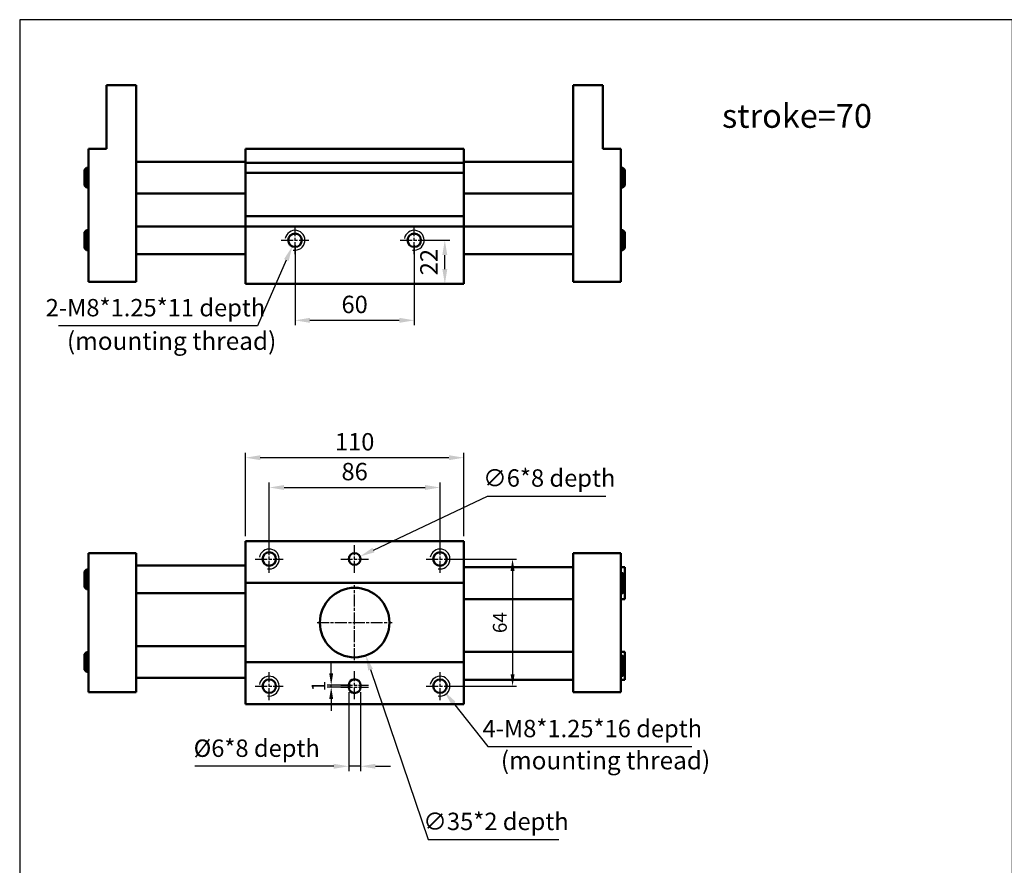
# Paper-space layout 'Layout1' of a CAD drawing. Units: millimetres. Extents: x 39 to 1499, y 34 to 826.
# Drawn here: x 39 to 535, y 400 to 826 of the extents above; entities that cross this region are included whole.
import ezdxf

# ---------------------------------------------------------------- set-up
doc = ezdxf.new("R2010")
doc.units = ezdxf.units.MM
doc.linetypes.add('AM_ISO08W050', pattern=[18, 12, -1.5, 3, -1.5])
doc.linetypes.add('AM_ISO08W050x2', pattern=[9, 6, -0.75, 1.5, -0.75])
doc.layers.get('0').update_dxf_attribs({"linetype": 'CONTINUOUS'})
doc.layers.get('Defpoints').update_dxf_attribs({"linetype": 'CONTINUOUS'})
for name, color, linetype, lineweight in [('AM_4', 3, 'CONTINUOUS', 25), ('AM_7', 1, 'AM_ISO08W050', 25), ('AM_REFDIM', 5, 'CONTINUOUS', 25), ('AM_VIS', 7, 'CONTINUOUS', 50)]:
    doc.layers.add(name, color=color, linetype=linetype, lineweight=lineweight)
doc.layers.add('LOGO', color=7, linetype='CONTINUOUS')
doc.styles.get("Standard").update_dxf_attribs({"font": 'ISOCP.SHX', "bigfont": 'CHINESET.SHX'})
doc.dimstyles.new('AM_ISO', dxfattribs={"dimscale": 2.5, "dimtxt": 3.5, "dimasz": 3, "dimexe": 1, "dimexo": 1, "dimgap": 1, "dimtad": 1, "dimdsep": 46, "dimtxsty": 'Standard', "dimcen": 0, "dimclrd": 256, "dimclre": 256, "dimclrt": 256, "dimadec": 0, "dimazin": 2, "dimtp": 0.1, "dimtm": 0.1, "dimtfac": 0.71, "dimtmove": 0, "dimatfit": 3, "dimfxl": 0, "dimlwd": -1, "dimlwe": -1, "dimarcsym": 0})
doc.dimstyles.new('AM_ISO$0', dxfattribs={"dimscale": 2.5, "dimtxt": 3.5, "dimasz": 3, "dimexe": 1, "dimexo": 1, "dimgap": 1, "dimtad": 1, "dimdsep": 46, "dimtxsty": 'Standard', "dimcen": 0, "dimclrd": 256, "dimclre": 256, "dimclrt": 256, "dimadec": 0, "dimazin": 2, "dimtp": 0.1, "dimtm": 0.1, "dimtfac": 0.71, "dimtmove": 0, "dimatfit": 3, "dimfxl": 0, "dimlwd": -1, "dimlwe": -1, "dimarcsym": 0})
doc.dimstyles.new('AM_ISO$3', dxfattribs={"dimscale": 2.5, "dimtxt": 3.5, "dimasz": 3, "dimexe": 1, "dimexo": 1, "dimgap": 1, "dimtad": 1, "dimtoh": 1, "dimdsep": 46, "dimtxsty": 'Standard', "dimcen": 0, "dimclrd": 256, "dimclre": 256, "dimclrt": 256, "dimadec": 0, "dimazin": 2, "dimtp": 0.1, "dimtm": 0.1, "dimtfac": 0.71, "dimtofl": 0, "dimtmove": 0, "dimatfit": 0, "dimfxl": 0, "dimlwd": -1, "dimlwe": -1, "dimarcsym": 0})
doc.dimstyles.new('AM_ISO$4', dxfattribs={"dimscale": 2.5, "dimtxt": 3.5, "dimasz": 3, "dimexe": 1, "dimexo": 1, "dimgap": 1, "dimtad": 1, "dimtoh": 1, "dimdsep": 46, "dimtxsty": 'Standard', "dimcen": 0, "dimclrd": 256, "dimclre": 256, "dimclrt": 256, "dimadec": 0, "dimazin": 2, "dimtp": 0.1, "dimtm": 0.1, "dimtfac": 0.71, "dimtofl": 0, "dimtmove": 0, "dimatfit": 0, "dimfxl": 0, "dimlwd": -1, "dimlwe": -1, "dimarcsym": 0})

# ---------------------------------------------------------------- blocks, each defined once
blk = doc.blocks.new('*D19')
at = {"layer": 'AM_REFDIM'}
for p, q in [((177.65, 712.22), (177.65, 671.91)), ((237.65, 712.22), (237.65, 671.91)), ((230.15, 674.41), (185.15, 674.41))]:
    blk.add_line(p, q, dxfattribs=at)
for points in [[(185.15, 675.66), (185.15, 673.16), (177.65, 674.41)], [(230.15, 675.66), (230.15, 673.16), (237.65, 674.41)]]:
    blk.add_solid(points, dxfattribs=at)
at = {"layer": 'Defpoints', "color": 0}
for p in [(177.65, 714.72), (237.65, 714.72), (177.65, 674.41)]:
    blk.add_point(p, dxfattribs=at)
at = {"layer": 'AM_REFDIM', "insert": (207.65, 681.28), "char_height": 8.75, "attachment_point": 5}
blk.add_mtext('60', dxfattribs=at)
blk = doc.blocks.new('*D20')
at = {"layer": 'AM_REFDIM'}
for p, q in [((240.15, 714.72), (255.55, 714.72)), ((253.05, 700.22), (253.05, 707.22)), ((260.15, 692.72), (250.55, 692.72))]:
    blk.add_line(p, q, dxfattribs=at)
for points in [[(251.8, 707.22), (254.3, 707.22), (253.05, 714.72)], [(251.8, 700.22), (254.3, 700.22), (253.05, 692.72)]]:
    blk.add_solid(points, dxfattribs=at)
at = {"layer": 'Defpoints', "color": 0}
for p in [(237.65, 714.72), (253.05, 714.72), (262.65, 692.72)]:
    blk.add_point(p, dxfattribs=at)
at = {"layer": 'AM_REFDIM', "insert": (246.18, 703.72), "char_height": 8.75, "attachment_point": 5, "rotation": 90}
blk.add_mtext('22', dxfattribs=at)
blk = doc.blocks.new('*D21')
at = {"layer": 'AM_REFDIM'}
for p, q in [((164.65, 556.77), (164.65, 592.77)), ((172.15, 590.27), (243.15, 590.27)), ((250.65, 556.77), (250.65, 592.77))]:
    blk.add_line(p, q, dxfattribs=at)
for points in [[(172.15, 591.52), (172.15, 589.02), (164.65, 590.27)], [(243.15, 591.52), (243.15, 589.02), (250.65, 590.27)]]:
    blk.add_solid(points, dxfattribs=at)
at = {"layer": 'Defpoints', "color": 0}
for p in [(250.65, 590.27), (164.65, 554.27), (250.65, 554.27)]:
    blk.add_point(p, dxfattribs=at)
at = {"layer": 'AM_REFDIM', "insert": (207.65, 597.15), "char_height": 8.75, "attachment_point": 5}
blk.add_mtext('86', dxfattribs=at)
blk = doc.blocks.new('*D22')
at = {"layer": 'AM_REFDIM'}
for p, q in [((252.65, 554.27), (289.16, 554.27)), ((287.16, 548.27), (287.16, 496.27)), ((252.65, 490.27), (289.16, 490.27))]:
    blk.add_line(p, q, dxfattribs=at)
for points in [[(286.16, 548.27), (288.16, 548.27), (287.16, 554.27)], [(286.16, 496.27), (288.16, 496.27), (287.16, 490.27)]]:
    blk.add_solid(points, dxfattribs=at)
at = {"layer": 'Defpoints', "color": 0}
for p in [(250.65, 554.27), (250.65, 490.27), (287.16, 490.27)]:
    blk.add_point(p, dxfattribs=at)
at = {"layer": 'AM_REFDIM', "insert": (281.66, 522.27), "char_height": 7, "attachment_point": 5, "rotation": 90}
blk.add_mtext('64', dxfattribs=at)
blk = doc.blocks.new('*D23')
at = {"layer": 'AM_REFDIM'}
for p, q in [((152.65, 565.77), (152.65, 607.77)), ((255.15, 605.27), (160.15, 605.27)), ((262.65, 565.77), (262.65, 607.77))]:
    blk.add_line(p, q, dxfattribs=at)
for points in [[(160.15, 606.52), (160.15, 604.02), (152.65, 605.27)], [(255.15, 606.52), (255.15, 604.02), (262.65, 605.27)]]:
    blk.add_solid(points, dxfattribs=at)
at = {"layer": 'Defpoints', "color": 0}
for p in [(152.65, 605.27), (152.65, 563.27), (262.65, 563.27)]:
    blk.add_point(p, dxfattribs=at)
at = {"layer": 'AM_REFDIM', "insert": (207.65, 612.15), "char_height": 8.75, "attachment_point": 5}
blk.add_mtext('110', dxfattribs=at)
blk = doc.blocks.new('*D24')
at = {"layer": 'AM_REFDIM'}
for p, q in [((204.65, 487.27), (204.65, 447.44)), ((210.65, 487.27), (210.65, 447.44)), ((197.15, 449.94), (127.26, 449.94)), ((210.65, 449.94), (204.65, 449.94)), ((218.15, 449.94), (225.65, 449.94))]:
    blk.add_line(p, q, dxfattribs=at)
for points in [[(197.15, 451.19), (197.15, 448.69), (204.65, 449.94)], [(218.15, 451.19), (218.15, 448.69), (210.65, 449.94)]]:
    blk.add_solid(points, dxfattribs=at)
at = {"layer": 'Defpoints', "color": 0}
for p in [(204.65, 489.77), (210.65, 489.77), (204.65, 449.94)]:
    blk.add_point(p, dxfattribs=at)
at = {"layer": 'AM_REFDIM', "insert": (158.35, 457.91), "char_height": 8.75, "attachment_point": 5}
blk.add_mtext('%%c6*8 depth', dxfattribs=at)
blk = doc.blocks.new('*D25')
at = {"layer": 'AM_REFDIM'}
for p, q in [((195.84, 496.77), (195.84, 502.77)), ((205.65, 490.77), (193.84, 490.77)), ((195.84, 489.77), (195.84, 490.77)), ((205.65, 489.77), (193.84, 489.77)), ((195.84, 483.77), (195.84, 477.77))]:
    blk.add_line(p, q, dxfattribs=at)
for points in [[(194.84, 496.77), (196.84, 496.77), (195.84, 490.77)], [(194.84, 483.77), (196.84, 483.77), (195.84, 489.77)]]:
    blk.add_solid(points, dxfattribs=at)
at = {"layer": 'Defpoints', "color": 0}
for p in [(195.84, 490.77), (207.65, 490.77), (207.65, 489.77)]:
    blk.add_point(p, dxfattribs=at)
at = {"layer": 'AM_REFDIM', "insert": (190.34, 490.27), "char_height": 7, "attachment_point": 5, "rotation": 90}
blk.add_mtext('1', dxfattribs=at)
blk = doc.blocks.new('*D26')
at = {"layer": 'AM_REFDIM'}
for p, q in [((215.67, 498.6), (244.62, 413.1)), ((244.62, 413.1), (310.44, 413.1))]:
    blk.add_line(p, q, dxfattribs=at)
blk.add_solid([(216.85, 499), (214.48, 498.19), (213.26, 505.7)], dxfattribs=at)
at = {"layer": 'Defpoints', "color": 0}
for p in [(202.03, 538.85), (213.26, 505.7)]:
    blk.add_point(p, dxfattribs=at)
at = {"layer": 'AM_REFDIM', "insert": (278.78, 421.07), "char_height": 8.75, "attachment_point": 5}
blk.add_mtext('∅35*2 depth', dxfattribs=at)
blk = doc.blocks.new('*D29')
at = {"layer": 'AM_REFDIM'}
for p, q in [((257.42, 481.73), (274.78, 459.83)), ((274.78, 459.83), (377.34, 459.83))]:
    blk.add_line(p, q, dxfattribs=at)
blk.add_solid([(258.4, 482.51), (256.44, 480.96), (252.76, 487.61)], dxfattribs=at)
at = {"layer": 'Defpoints', "color": 0}
for p in [(250.65, 490.27), (252.76, 487.61)]:
    blk.add_point(p, dxfattribs=at)
at = {"layer": 'AM_REFDIM', "insert": (327.31, 467.8), "char_height": 8.75, "attachment_point": 5}
blk.add_mtext('4-M8*1.25*16 depth', dxfattribs=at)
blk = doc.blocks.new('*D30')
at = {"layer": 'AM_REFDIM'}
for p, q in [((217.14, 558.77), (274.5, 585.94)), ((274.5, 585.94), (334.19, 585.94))]:
    blk.add_line(p, q, dxfattribs=at)
blk.add_solid([(216.6, 559.9), (217.67, 557.64), (210.36, 555.56)], dxfattribs=at)
at = {"layer": 'Defpoints', "color": 0}
for p in [(210.36, 555.56), (204.94, 552.99)]:
    blk.add_point(p, dxfattribs=at)
at = {"layer": 'AM_REFDIM', "insert": (305.59, 593.91), "char_height": 8.75, "attachment_point": 5}
blk.add_mtext('∅6*8 depth', dxfattribs=at)
blk = doc.blocks.new('*D31')
at = {"layer": 'AM_REFDIM'}
for p, q in [((173.26, 704.75), (158.7, 671.68)), ((158.7, 671.68), (58.54, 671.68))]:
    blk.add_line(p, q, dxfattribs=at)
blk.add_solid([(172.11, 705.25), (174.4, 704.24), (176.28, 711.61)], dxfattribs=at)
at = {"layer": 'Defpoints', "color": 0}
for p in [(177.65, 714.72), (176.28, 711.61)]:
    blk.add_point(p, dxfattribs=at)
at = {"layer": 'AM_REFDIM', "insert": (107.37, 679.65), "char_height": 8.75, "attachment_point": 5}
blk.add_mtext('2-M8*1.25*11 depth', dxfattribs=at)

psp = doc.layouts.get("Layout1")

# ---------------------------------------------------------------- linework, layer by layer
at = {"layer": 'AM_4'}
for centre in [(177.648, 714.724), (237.648, 714.724), (164.648, 554.274), (250.648, 554.274), (164.648, 490.274), (250.648, 490.274)]:
    psp.add_arc(centre, 5, 260, 170, dxfattribs=at)
at = {"layer": 'AM_7', "linetype": 'AM_ISO08W050x2'}
for p, q in [((177.648, 707.724), (177.648, 721.724)), ((237.648, 707.724), (237.648, 721.724)), ((170.648, 714.724), (184.648, 714.724)), ((230.648, 714.724), (244.648, 714.724)), ((164.648, 547.274), (164.648, 561.274)), ((207.648, 547.274), (207.648, 561.274)), ((250.648, 547.274), (250.648, 561.274)), ((157.648, 554.274), (171.648, 554.274)), ((200.648, 554.274), (214.648, 554.274)), ((243.648, 554.274), (257.648, 554.274)), ((207.648, 503.382), (207.648, 541.166)), ((188.756, 522.274), (226.54, 522.274)), ((164.648, 483.274), (164.648, 497.274)), ((207.648, 483.774), (207.648, 497.774)), ((250.648, 483.274), (250.648, 497.274)), ((200.648, 490.774), (214.648, 490.774)), ((157.648, 490.274), (171.648, 490.274)), ((200.648, 489.774), (214.648, 489.774)), ((243.648, 490.274), (257.648, 490.274))]:
    psp.add_line(p, q, dxfattribs=at)
at = {"layer": 'AM_VIS'}
for p, q in [((82.648, 760.724), (82.648, 792.724)), ((97.648, 792.724), (82.648, 792.724)), ((97.648, 693.724), (97.648, 792.724)), ((317.648, 693.724), (317.648, 792.724)), ((317.648, 792.724), (332.648, 792.724)), ((332.648, 760.724), (332.648, 792.724)), ((82.648, 760.724), (73.648, 760.724)), ((73.648, 693.724), (73.648, 760.724)), ((262.648, 760.724), (152.648, 760.724)), ((152.648, 760.724), (152.648, 759.724)), ((152.648, 754.224), (152.648, 759.724)), ((262.648, 759.724), (262.648, 760.724)), ((262.648, 754.224), (262.648, 759.724)), ((332.648, 760.724), (341.648, 760.724)), ((341.648, 693.724), (341.648, 760.724)), ((97.648, 754.224), (152.648, 754.224)), ((152.648, 754.224), (152.648, 753.724)), ((262.648, 753.724), (152.648, 753.724)), ((152.648, 748.624), (152.648, 753.724)), ((317.648, 754.224), (262.648, 754.224)), ((262.648, 753.724), (262.648, 754.224)), ((262.648, 753.724), (262.648, 748.624)), ((72.648, 751.224), (71.648, 750.224)), ((71.648, 742.224), (71.648, 750.224)), ((72.648, 741.224), (72.648, 751.224)), ((73.648, 751.224), (72.648, 751.224)), ((72.648, 751.224), (72.648, 751.224)), ((262.648, 748.624), (152.648, 748.624)), ((152.648, 748.624), (152.648, 748.124)), ((262.648, 748.124), (262.648, 748.624)), ((341.648, 751.224), (342.648, 751.224)), ((342.648, 741.224), (342.648, 751.224)), ((342.648, 751.224), (342.648, 751.224)), ((342.648, 751.224), (343.648, 750.224)), ((343.648, 742.224), (343.648, 750.224)), ((152.648, 727.324), (152.648, 748.124)), ((262.648, 727.324), (262.648, 748.124)), ((72.648, 741.224), (71.648, 742.224)), ((73.648, 741.224), (72.648, 741.224)), ((72.648, 741.224), (72.648, 741.224)), ((341.648, 741.224), (342.648, 741.224)), ((342.648, 741.224), (343.648, 742.224)), ((342.648, 741.224), (342.648, 741.224)), ((97.648, 738.224), (152.648, 738.224)), ((317.648, 738.224), (262.648, 738.224)), ((152.648, 727.324), (152.648, 726.824)), ((262.648, 726.824), (152.648, 726.824)), ((152.648, 721.724), (152.648, 726.824)), ((262.648, 726.824), (262.648, 727.324)), ((262.648, 726.824), (262.648, 721.724)), ((72.648, 719.724), (71.648, 718.724)), ((72.648, 709.724), (72.648, 719.724)), ((73.648, 719.724), (72.648, 719.724)), ((72.648, 719.724), (72.648, 719.724)), ((97.648, 721.724), (152.648, 721.724)), ((262.648, 721.724), (152.648, 721.724)), ((152.648, 721.724), (152.648, 721.224)), ((152.648, 693.724), (152.648, 721.224)), ((317.648, 721.724), (262.648, 721.724)), ((262.648, 721.224), (262.648, 721.724)), ((262.648, 693.724), (262.648, 721.224)), ((341.648, 719.724), (342.648, 719.724)), ((342.648, 709.724), (342.648, 719.724)), ((342.648, 719.724), (342.648, 719.724)), ((342.648, 719.724), (343.648, 718.724)), ((71.648, 710.724), (71.648, 718.724)), ((343.648, 710.724), (343.648, 718.724)), ((72.648, 709.724), (71.648, 710.724)), ((73.648, 709.724), (72.648, 709.724)), ((72.648, 709.724), (72.648, 709.724)), ((341.648, 709.724), (342.648, 709.724)), ((342.648, 709.724), (343.648, 710.724)), ((342.648, 709.724), (342.648, 709.724)), ((97.648, 707.724), (152.648, 707.724)), ((317.648, 707.724), (262.648, 707.724)), ((97.648, 693.724), (73.648, 693.724)), ((152.648, 693.724), (152.648, 692.724)), ((262.648, 692.724), (152.648, 692.724)), ((262.648, 692.724), (262.648, 693.724)), ((317.648, 693.724), (341.648, 693.724)), ((262.648, 563.274), (152.648, 563.274)), ((152.648, 563.274), (152.648, 562.274)), ((152.648, 542.981), (152.648, 562.274)), ((262.648, 562.274), (262.648, 563.274)), ((262.648, 542.981), (262.648, 562.274)), ((97.648, 557.274), (73.648, 557.274)), ((73.648, 487.274), (73.648, 557.274)), ((97.648, 487.274), (97.648, 557.274)), ((317.648, 487.274), (317.648, 557.274)), ((317.648, 557.274), (341.648, 557.274)), ((341.648, 487.274), (341.648, 557.274)), ((97.648, 551.031), (152.648, 551.031)), ((72.648, 549.031), (71.648, 548.031)), ((71.648, 540.031), (71.648, 548.031)), ((72.648, 539.031), (72.648, 549.031)), ((73.648, 549.031), (72.648, 549.031)), ((72.648, 549.031), (72.648, 549.031)), ((317.648, 550.139), (262.648, 550.139)), ((343.648, 550.139), (341.648, 550.139)), ((341.648, 547.139), (342.648, 547.139)), ((342.648, 537.139), (342.648, 547.139)), ((342.648, 547.139), (342.648, 547.139)), ((342.648, 547.139), (343.648, 546.139)), ((343.648, 534.139), (343.648, 550.139)), ((343.648, 538.139), (343.648, 546.139)), ((152.648, 542.981), (152.648, 542.628)), ((152.648, 542.274), (152.648, 542.628)), ((262.648, 542.274), (152.648, 542.274)), ((152.648, 502.274), (152.648, 542.274)), ((262.648, 542.628), (262.648, 542.981)), ((262.648, 542.628), (262.648, 542.274)), ((262.648, 542.274), (262.648, 502.274)), ((72.648, 539.031), (71.648, 540.031)), ((73.648, 539.031), (72.648, 539.031)), ((72.648, 539.031), (72.648, 539.031)), ((97.648, 537.031), (152.648, 537.031)), ((341.648, 537.139), (342.648, 537.139)), ((342.648, 537.139), (343.648, 538.139)), ((342.648, 537.139), (342.648, 537.139)), ((317.648, 534.139), (262.648, 534.139)), ((343.648, 534.139), (341.648, 534.139)), ((72.648, 507.409), (71.648, 506.409)), ((71.648, 498.409), (71.648, 506.409)), ((72.648, 497.409), (72.648, 507.409)), ((73.648, 507.409), (72.648, 507.409)), ((72.648, 507.409), (72.648, 507.409)), ((97.648, 510.409), (152.648, 510.409)), ((317.648, 507.517), (262.648, 507.517)), ((343.648, 507.517), (341.648, 507.517)), ((343.648, 493.517), (343.648, 507.517)), ((262.648, 502.274), (152.648, 502.274)), ((152.648, 501.92), (152.648, 502.274)), ((152.648, 501.92), (152.648, 501.567)), ((152.648, 482.274), (152.648, 501.567)), ((262.648, 502.274), (262.648, 501.92)), ((262.648, 501.567), (262.648, 501.92)), ((262.648, 482.274), (262.648, 501.567)), ((341.648, 505.517), (342.648, 505.517)), ((342.648, 495.517), (342.648, 505.517)), ((342.648, 505.517), (342.648, 505.517)), ((342.648, 505.517), (343.648, 504.517)), ((343.648, 496.517), (343.648, 504.517)), ((72.648, 497.409), (71.648, 498.409)), ((73.648, 497.409), (72.648, 497.409)), ((72.648, 497.409), (72.648, 497.409)), ((342.648, 495.517), (343.648, 496.517)), ((97.648, 494.409), (152.648, 494.409)), ((204.648, 490.774), (204.648, 489.774)), ((210.648, 489.774), (210.648, 490.774)), ((317.648, 493.517), (262.648, 493.517)), ((341.648, 495.517), (342.648, 495.517)), ((343.648, 493.517), (341.648, 493.517)), ((342.648, 495.517), (342.648, 495.517)), ((97.648, 487.274), (73.648, 487.274)), ((317.648, 487.274), (341.648, 487.274)), ((152.648, 482.274), (152.648, 481.274)), ((262.648, 481.274), (152.648, 481.274)), ((262.648, 481.274), (262.648, 482.274))]:
    psp.add_line(p, q, dxfattribs=at)
for centre, radius, start, end in [((177.648, 714.724), 3.4, 0, 180), ((177.648, 714.724), 3.4, 180, 0), ((237.648, 714.724), 3.4, 0, 180), ((237.648, 714.724), 3.4, 180, 0), ((164.648, 554.274), 3.4, 0, 180), ((207.648, 554.274), 3, 0, 180), ((250.648, 554.274), 3.4, 0, 180), ((164.648, 554.274), 3.4, 180, 0), ((207.648, 554.274), 3, 180, 0), ((250.648, 554.274), 3.4, 180, 0), ((207.648, 522.274), 17.5, 0, 180), ((207.648, 522.274), 17.5, 180, 0), ((164.648, 490.274), 3.4, 0, 180), ((207.648, 490.774), 3, 0, 180), ((250.648, 490.274), 3.4, 0, 180), ((164.648, 490.274), 3.4, 180, 0), ((207.648, 489.774), 3, 180, 360), ((250.648, 490.274), 3.4, 180, 0)]:
    psp.add_arc(centre, radius, start, end, dxfattribs=at)
at = {"layer": 'LOGO', "color": 4}
psp.add_lwpolyline([(39.02, 101.79), (538.821, 101.79), (538.821, 825.737), (39.02, 825.737)], close=True, dxfattribs=at)

# ---------------------------------------------------------------- texts
psp.add_text('stroke=70', height=12).set_placement((392.62, 771.312))
at = {"layer": 'AM_REFDIM', "char_height": 9, "width": 130.52949, "attachment_point": 1}
for insert in [(62.822, 668.54), (281.259, 457.387)]:
    psp.add_mtext('(mounting thread)', dxfattribs=dict(at, insert=insert))

# ---------------------------------------------------------------- dimensions: what is measured, and where the dimension line sits
at = {"layer": 'AM_REFDIM'}
for center, mpoint, text, picture, middle in [((177.648, 714.724), (176.278, 711.612), '2-M8*1.25*11 depth', '*D31', (107.371, 671.676)), ((250.648, 490.274), (252.76, 487.609), '4-M8*1.25*16 depth', '*D29', (327.311, 459.828))]:
    dim = psp.add_radius_dim(center=center, mpoint=mpoint, text=text, dimstyle='AM_ISO$4', override={"dimtdec": 8}, dxfattribs=at)
    dim.commit()
    dim.dimension.update_dxf_attribs({"geometry": picture, "text_midpoint": middle, "dimtype": 164})
for base, p1, p2, picture, middle in [((177.648, 674.407), (237.648, 714.724), (177.648, 714.724), '*D19', (207.648, 681.282)), ((152.648, 605.274), (262.648, 563.274), (152.648, 563.274), '*D23', (207.648, 612.149)), ((250.648, 590.274), (164.648, 554.274), (250.648, 554.274), '*D21', (207.648, 597.149))]:
    dim = psp.add_linear_dim(base=base, p1=p1, p2=p2, dimstyle='AM_ISO', dxfattribs=at)
    dim.commit()
    dim.dimension.update_dxf_attribs({"geometry": picture, "text_midpoint": middle})
dim = psp.add_linear_dim(base=(253.054, 714.724), p1=(262.648, 692.724), p2=(237.648, 714.724), angle=90, dimstyle='AM_ISO$0', dxfattribs=at)
dim.commit()
dim.dimension.update_dxf_attribs({"geometry": '*D20', "text_midpoint": (246.178, 703.724)})
for p1, p2, text, picture, middle in [((204.937, 552.99), (210.359, 555.558), '<>*8 depth', '*D30', (305.593, 585.941)), ((202.035, 538.849), (213.261, 505.699), '<>*2 depth', '*D26', (278.781, 413.097))]:
    dim = psp.add_diameter_dim_2p(p1=p1, p2=p2, text=text, dimstyle='AM_ISO$3', override={"dimtdec": 8}, dxfattribs=at)
    dim.commit()
    dim.dimension.update_dxf_attribs({"geometry": picture, "text_midpoint": middle, "dimtype": 163})
dim = psp.add_linear_dim(base=(287.159, 490.274), p1=(250.648, 554.274), p2=(250.648, 490.274), angle=90, dimstyle='AM_ISO$0', override={"dimscale": 2}, dxfattribs=at)
dim.commit()
dim.dimension.update_dxf_attribs({"geometry": '*D22', "text_midpoint": (281.659, 522.274)})
dim = psp.add_linear_dim(base=(195.84, 490.774), p1=(207.648, 489.774), p2=(207.648, 490.774), angle=90, dimstyle='AM_ISO$0', override={"dimscale": 2}, dxfattribs=at)
dim.commit()
dim.dimension.update_dxf_attribs({"geometry": '*D25', "text_midpoint": (195.84, 490.274), "dimtype": 160})
dim = psp.add_linear_dim(base=(204.648, 449.943), p1=(210.648, 489.774), p2=(204.648, 489.774), text='%%c<>*8 depth', dimstyle='AM_ISO$0', dxfattribs=at)
dim.commit()
dim.dimension.update_dxf_attribs({"geometry": '*D24', "text_midpoint": (158.354, 449.943), "dimtype": 160})

doc.saveas('drawing.dxf')
